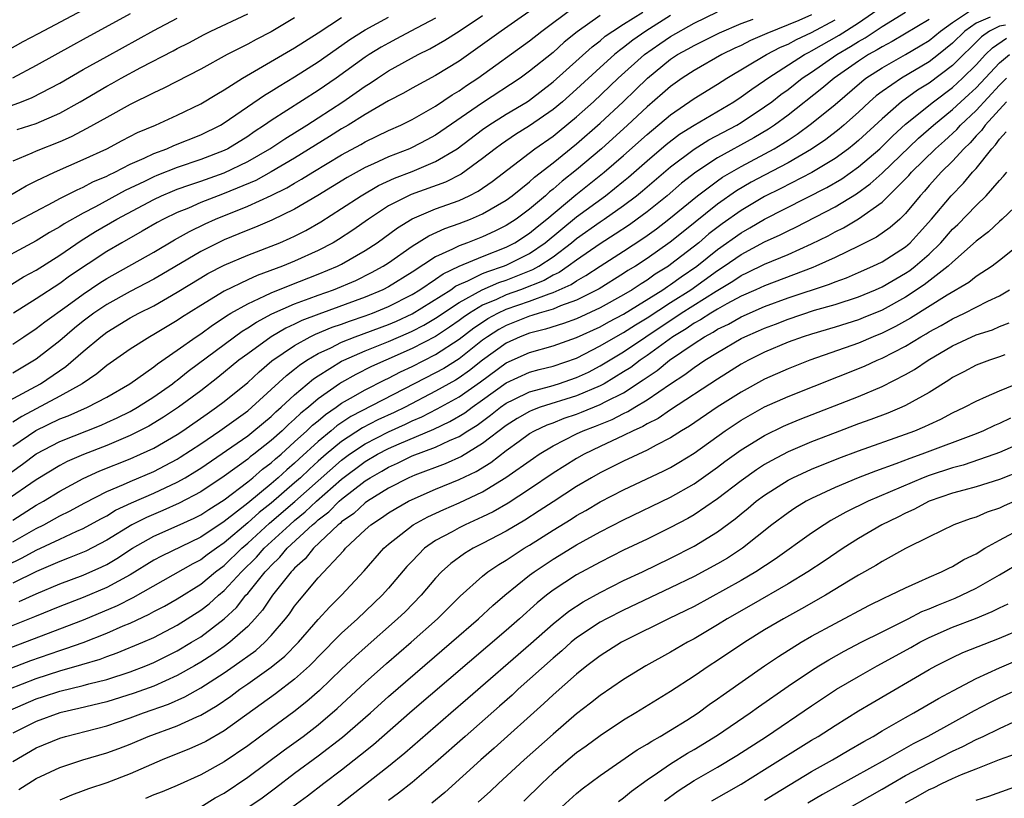
# Model space of a CAD drawing. Units: inches. Extents: x 2634000 to 2637000, y 1500000 to 1503000.
# Drawn here: x 2634172 to 2634255, y 1501706 to 1501772 of the extents above; entities that cross this region are included whole.
import ezdxf

# ---------------------------------------------------------------- set-up
doc = ezdxf.new("R2010")
doc.units = ezdxf.units.IN
doc.header["$MEASUREMENT"] = 0
doc.layers.add('LD26341500_2ft', color=131, linetype='Continuous')

msp = doc.modelspace()

# ---------------------------------------------------------------- linework, layer by layer
at = {"layer": 'LD26341500_2ft'}
for points, elevation in [([(2634216.349, 1501773.651), (2634212.574, 1501771), (2634211, 1501769.865), (2634209, 1501768.458), (2634207, 1501767.223), (2634205, 1501766.152), (2634204.272, 1501765.728), (2634203, 1501765.066), (2634201, 1501763.91), (2634199.541, 1501763), (2634199, 1501762.687), (2634197.975, 1501762.025), (2634195, 1501760.204), (2634193, 1501759.019), (2634191.696, 1501758.304), (2634189, 1501757.183), (2634188.493, 1501757), (2634187, 1501756.408), (2634185.951, 1501755.951), (2634185, 1501755.568), (2634183.829, 1501755), (2634183.29, 1501754.711), (2634182.032, 1501753.968), (2634180.276, 1501753), (2634179, 1501752.255), (2634175.843, 1501750.157), (2634175, 1501749.543), (2634173, 1501748.227), (2634171.063, 1501747)], 9050), ([(2634169.222, 1501738.778), (2634172.557, 1501740.557), (2634173.358, 1501741), (2634175.535, 1501742.465), (2634177, 1501743.73), (2634178.501, 1501745), (2634179, 1501745.377), (2634181, 1501746.594), (2634181.743, 1501747), (2634183, 1501747.634), (2634185, 1501748.786), (2634187, 1501750.019), (2634187.621, 1501750.379), (2634189, 1501751.086), (2634191, 1501751.93), (2634193.73, 1501753), (2634194.622, 1501753.379), (2634195, 1501753.558), (2634195.957, 1501754.043), (2634197.234, 1501754.766), (2634199, 1501755.897), (2634200.652, 1501757), (2634202.136, 1501757.864), (2634203.504, 1501758.496), (2634205, 1501759.066), (2634207, 1501759.897), (2634208.825, 1501761), (2634211, 1501762.629), (2634211.53, 1501763), (2634213, 1501763.923), (2634214.79, 1501765), (2634215, 1501765.139), (2634217, 1501766.681), (2634220.325, 1501769.675), (2634221, 1501770.186), (2634221.44, 1501770.56), (2634222.076, 1501771), (2634223, 1501771.607), (2634224.625, 1501772.625)], 9056), ([(2634169.931, 1501769), (2634171.889, 1501770.111), (2634173.187, 1501770.813), (2634177, 1501772.828)], 9032), ([(2634170.46, 1501725.539), (2634171.815, 1501726.185), (2634173, 1501726.834), (2634175, 1501727.788), (2634176.444, 1501728.445), (2634177, 1501728.678), (2634178.493, 1501729.507), (2634179, 1501729.773), (2634179.76, 1501730.24), (2634181.122, 1501730.879), (2634183, 1501731.694), (2634185, 1501732.622), (2634185.673, 1501733), (2634186.505, 1501733.495), (2634187, 1501733.818), (2634191, 1501736.582), (2634191.537, 1501737), (2634193, 1501738.212), (2634193.398, 1501738.602), (2634193.862, 1501739), (2634195, 1501740.068), (2634196.59, 1501741.41), (2634197, 1501741.681), (2634199, 1501742.909), (2634199.178, 1501743), (2634201, 1501743.79), (2634203, 1501744.588), (2634204.678, 1501745.322), (2634205, 1501745.47), (2634206.004, 1501745.996), (2634207, 1501746.591), (2634209, 1501747.919), (2634210.97, 1501749), (2634212.388, 1501749.612), (2634213, 1501749.813), (2634215.287, 1501750.713), (2634215.779, 1501751), (2634217, 1501751.808), (2634218.577, 1501753), (2634219, 1501753.35), (2634221, 1501754.772), (2634221.35, 1501755), (2634223, 1501756.156), (2634224.109, 1501757), (2634224.6, 1501757.4), (2634227, 1501759.456), (2634229, 1501760.954), (2634230.26, 1501761.74), (2634232.628, 1501763), (2634233, 1501763.22), (2634235, 1501764.547), (2634235.61, 1501765), (2634236.39, 1501765.61), (2634237, 1501766.048), (2634238.214, 1501767), (2634239, 1501767.52), (2634241.139, 1501769), (2634242.311, 1501769.689), (2634243, 1501770.133), (2634243.559, 1501770.441), (2634245, 1501771.386), (2634247, 1501772.612)], 9070), ([(2634171, 1501727.557), (2634173, 1501728.674), (2634173.655, 1501729), (2634175, 1501729.749), (2634175.84, 1501730.16), (2634177.129, 1501730.871), (2634179, 1501731.83), (2634180.428, 1501732.428), (2634181, 1501732.693), (2634183, 1501733.544), (2634183.965, 1501734.035), (2634185, 1501734.592), (2634185.256, 1501734.744), (2634187, 1501735.898), (2634188.629, 1501737), (2634191, 1501738.7), (2634191.362, 1501739), (2634194.293, 1501741.707), (2634195, 1501742.252), (2634195.406, 1501742.594), (2634196.023, 1501743), (2634197, 1501743.576), (2634198.068, 1501744.068), (2634199, 1501744.537), (2634200.156, 1501745), (2634203, 1501746.049), (2634203.664, 1501746.336), (2634205, 1501746.952), (2634208.285, 1501749), (2634208.704, 1501749.296), (2634209, 1501749.437), (2634209.75, 1501749.75), (2634211, 1501750.368), (2634211.442, 1501750.558), (2634212.784, 1501751), (2634213, 1501751.087), (2634215, 1501752.091), (2634216.329, 1501753), (2634219, 1501755.198), (2634221.45, 1501757), (2634223, 1501758.23), (2634223.425, 1501758.575), (2634225, 1501759.958), (2634226.638, 1501761.362), (2634227.773, 1501762.227), (2634229, 1501763.009), (2634232.389, 1501765), (2634233, 1501765.398), (2634233.922, 1501766.078), (2634235, 1501766.802), (2634235.266, 1501767), (2634238.394, 1501769), (2634238.784, 1501769.216), (2634239, 1501769.316), (2634241.339, 1501770.661), (2634243, 1501771.722), (2634245, 1501773.111)], 9068), ([(2634171, 1501744.366), (2634171.946, 1501745), (2634173, 1501745.711), (2634173.727, 1501746.273), (2634175.631, 1501747.631), (2634177, 1501748.635), (2634178.416, 1501749.584), (2634179, 1501749.95), (2634183, 1501752.192), (2634184.763, 1501753.237), (2634186.04, 1501753.96), (2634187.392, 1501754.608), (2634188.261, 1501755), (2634191, 1501756.112), (2634192.986, 1501757.014), (2634194.334, 1501757.666), (2634195, 1501758.071), (2634195.596, 1501758.404), (2634196.537, 1501759), (2634199, 1501760.477), (2634200.635, 1501761.365), (2634201, 1501761.583), (2634203, 1501762.542), (2634204.024, 1501763), (2634205, 1501763.496), (2634207, 1501764.63), (2634208.42, 1501765.58), (2634209, 1501765.916), (2634209.635, 1501766.365), (2634210.6, 1501767), (2634215, 1501770.189), (2634216.047, 1501771), (2634218.726, 1501773)], 9052), ([(2634171, 1501735.694), (2634172.974, 1501737.026), (2634175, 1501738.007), (2634175.723, 1501738.277), (2634177.357, 1501739), (2634179, 1501739.857), (2634180.968, 1501741), (2634183, 1501742.438), (2634183.311, 1501742.689), (2634185, 1501743.843), (2634186.614, 1501745), (2634187, 1501745.26), (2634188.002, 1501745.998), (2634189, 1501746.635), (2634189.212, 1501746.788), (2634189.573, 1501747), (2634191, 1501747.812), (2634192.472, 1501748.472), (2634193, 1501748.736), (2634194.608, 1501749.392), (2634197, 1501750.316), (2634198.634, 1501751), (2634199, 1501751.185), (2634201, 1501752.331), (2634202.016, 1501753), (2634203.74, 1501754.26), (2634205, 1501755.037), (2634207, 1501755.87), (2634209, 1501756.602), (2634209.846, 1501757), (2634210.609, 1501757.391), (2634211.802, 1501758.198), (2634215.447, 1501761), (2634217, 1501762.078), (2634217.515, 1501762.485), (2634219, 1501763.698), (2634220.442, 1501765), (2634222.548, 1501767), (2634224.78, 1501769), (2634226.079, 1501769.92), (2634227, 1501770.541), (2634229, 1501771.667), (2634231, 1501772.637)], 9060), ([(2634171.539, 1501722.461), (2634173, 1501723.13), (2634175, 1501723.97), (2634177, 1501724.72), (2634178.584, 1501725.416), (2634179, 1501725.628), (2634179.867, 1501726.133), (2634181.193, 1501727), (2634183, 1501728.021), (2634185, 1501728.903), (2634186.437, 1501729.563), (2634187, 1501729.849), (2634187.689, 1501730.311), (2634189, 1501731.135), (2634191, 1501732.658), (2634191.429, 1501733), (2634192.273, 1501733.727), (2634193, 1501734.257), (2634193.383, 1501734.617), (2634193.84, 1501735), (2634195, 1501736.048), (2634196.041, 1501737), (2634196.524, 1501737.476), (2634197, 1501737.854), (2634197.617, 1501738.383), (2634198.54, 1501739), (2634199, 1501739.336), (2634199.761, 1501739.761), (2634201, 1501740.487), (2634202.674, 1501741.326), (2634203, 1501741.474), (2634204, 1501742), (2634205, 1501742.469), (2634207, 1501743.481), (2634209, 1501744.78), (2634210.256, 1501745.744), (2634211, 1501746.249), (2634211.456, 1501746.544), (2634212.284, 1501747), (2634213, 1501747.339), (2634215, 1501748.038), (2634216.653, 1501748.653), (2634217, 1501748.755), (2634218.548, 1501749.452), (2634219, 1501749.769), (2634219.795, 1501750.205), (2634221, 1501751.011), (2634223, 1501752.277), (2634224.65, 1501753.35), (2634225, 1501753.601), (2634225.811, 1501754.189), (2634226.853, 1501755), (2634229.292, 1501757), (2634231, 1501758.27), (2634231.43, 1501758.57), (2634233, 1501759.491), (2634235.813, 1501761), (2634236.562, 1501761.438), (2634237, 1501761.735), (2634237.776, 1501762.224), (2634239, 1501763.129), (2634241, 1501764.769), (2634243.274, 1501766.726), (2634243.634, 1501767), (2634245, 1501767.888), (2634246.996, 1501769.004), (2634248.258, 1501769.742), (2634249, 1501770.205), (2634249.977, 1501771), (2634251, 1501771.73), (2634252.948, 1501773.052)], 9074), ([(2634207, 1501772.114), (2634204.877, 1501771), (2634203.666, 1501770.334), (2634203, 1501769.987), (2634202.373, 1501769.627), (2634201.351, 1501769), (2634201, 1501768.773), (2634198.542, 1501767), (2634197, 1501765.938), (2634193, 1501763.393), (2634192.443, 1501763), (2634191.565, 1501762.435), (2634191, 1501762.043), (2634189.321, 1501761), (2634189, 1501760.838), (2634187, 1501760.066), (2634185, 1501759.402), (2634183.273, 1501758.727), (2634183, 1501758.61), (2634182.216, 1501758.216), (2634180.57, 1501757.43), (2634178.059, 1501756.059), (2634177, 1501755.52), (2634175.388, 1501754.612), (2634175, 1501754.351), (2634174.128, 1501753.872), (2634173, 1501753.17), (2634168.976, 1501751)], 9046), ([(2634254.191, 1501772.191), (2634253, 1501771.684), (2634252.057, 1501771), (2634251, 1501769.968), (2634249.803, 1501769), (2634249, 1501768.382), (2634246.647, 1501767), (2634245, 1501765.867), (2634244.508, 1501765.492), (2634243.944, 1501765), (2634243, 1501764.112), (2634241.751, 1501763), (2634241.344, 1501762.656), (2634240.218, 1501761.782), (2634239, 1501760.958), (2634237, 1501759.803), (2634235, 1501758.755), (2634233.862, 1501758.138), (2634232.599, 1501757.4), (2634231, 1501756.279), (2634228.065, 1501753.935), (2634226.967, 1501753.033), (2634225, 1501751.649), (2634224.003, 1501751), (2634223.375, 1501750.625), (2634223, 1501750.373), (2634220.914, 1501749.086), (2634219, 1501748.119), (2634217.62, 1501747.62), (2634217, 1501747.351), (2634215.807, 1501747), (2634215.197, 1501746.803), (2634215, 1501746.756), (2634213, 1501745.968), (2634212.375, 1501745.625), (2634211.412, 1501745), (2634211, 1501744.701), (2634209, 1501743.12), (2634207.691, 1501742.309), (2634207, 1501741.921), (2634199.789, 1501738.211), (2634198.589, 1501737.411), (2634198.111, 1501737), (2634197, 1501736.095), (2634195.382, 1501734.618), (2634195, 1501734.248), (2634194.321, 1501733.679), (2634193.599, 1501733), (2634193, 1501732.489), (2634191, 1501730.853), (2634189, 1501729.277), (2634187, 1501727.954), (2634183.662, 1501726.338), (2634183, 1501725.978), (2634181, 1501724.753), (2634179, 1501723.658), (2634177, 1501722.802), (2634175, 1501722.034), (2634172.845, 1501721.155), (2634169, 1501719.635)], 9076), ([(2634169, 1501763.988), (2634171.749, 1501765), (2634172.649, 1501765.351), (2634175, 1501766.583), (2634177, 1501767.732), (2634179, 1501768.855), (2634183, 1501771.044), (2634185, 1501772.11)], 9036), ([(2634169.945, 1501754.055), (2634174.436, 1501756.436), (2634175, 1501756.748), (2634176.487, 1501757.513), (2634177, 1501757.723), (2634177.832, 1501758.168), (2634179, 1501758.655), (2634179.221, 1501758.779), (2634179.701, 1501759), (2634181, 1501759.671), (2634182.202, 1501760.202), (2634183, 1501760.595), (2634184.111, 1501761), (2634184.728, 1501761.272), (2634187, 1501762.173), (2634188.683, 1501763), (2634189, 1501763.186), (2634192.434, 1501765.566), (2634193, 1501765.902), (2634193.671, 1501766.329), (2634195, 1501767.114), (2634197, 1501768.393), (2634198.526, 1501769.474), (2634199.709, 1501770.291), (2634201, 1501771.109), (2634203, 1501772.191)], 9044), ([(2634170.153, 1501749), (2634171.916, 1501750.083), (2634173, 1501750.677), (2634175, 1501751.946), (2634176.814, 1501753.186), (2634178.052, 1501753.948), (2634179.85, 1501755), (2634183, 1501756.685), (2634183.667, 1501757), (2634184.601, 1501757.399), (2634185, 1501757.552), (2634186.064, 1501757.936), (2634187, 1501758.23), (2634189, 1501758.941), (2634191, 1501759.906), (2634192.886, 1501761), (2634194.151, 1501761.849), (2634196.027, 1501763), (2634197, 1501763.622), (2634199.096, 1501765), (2634200.23, 1501765.77), (2634201, 1501766.323), (2634201.427, 1501766.573), (2634202.053, 1501767), (2634203, 1501767.614), (2634205.507, 1501769), (2634206.505, 1501769.495), (2634207.773, 1501770.227), (2634209, 1501771.011), (2634211, 1501772.33)], 9048), ([(2634170.207, 1501733), (2634171.834, 1501734.166), (2634173, 1501735.042), (2634175, 1501736.092), (2634178.52, 1501737.48), (2634179, 1501737.689), (2634179.899, 1501738.101), (2634181, 1501738.647), (2634181.627, 1501739), (2634183, 1501739.883), (2634184.589, 1501741), (2634184.817, 1501741.183), (2634185, 1501741.307), (2634185.942, 1501742.058), (2634189.877, 1501745), (2634190.529, 1501745.471), (2634191, 1501745.748), (2634191.748, 1501746.252), (2634193.062, 1501746.938), (2634195, 1501747.791), (2634196.243, 1501748.243), (2634197, 1501748.538), (2634198.307, 1501749), (2634200.203, 1501749.797), (2634201.546, 1501750.454), (2634202.548, 1501751), (2634203, 1501751.294), (2634205, 1501752.7), (2634206.417, 1501753.583), (2634207.793, 1501754.207), (2634209, 1501754.623), (2634209.976, 1501755), (2634211, 1501755.443), (2634213, 1501756.623), (2634213.512, 1501757), (2634215, 1501758.188), (2634215.42, 1501758.58), (2634217, 1501759.8), (2634219, 1501761.414), (2634221, 1501763.175), (2634222.96, 1501765), (2634224.006, 1501765.994), (2634225.026, 1501767), (2634227, 1501768.604), (2634227.6, 1501769), (2634228.502, 1501769.498), (2634229, 1501769.791), (2634231.156, 1501770.844), (2634233, 1501771.657), (2634234.029, 1501772.029)], 9062), ([(2634239, 1501772.391), (2634237.904, 1501771.903), (2634237, 1501771.526), (2634235.193, 1501770.807), (2634235, 1501770.706), (2634233.804, 1501770.196), (2634233, 1501769.787), (2634232.46, 1501769.54), (2634231.358, 1501769), (2634229, 1501767.666), (2634227.982, 1501767), (2634227, 1501766.299), (2634226.316, 1501765.684), (2634225, 1501764.551), (2634223.332, 1501763), (2634221.122, 1501761), (2634219, 1501759.198), (2634217.762, 1501758.238), (2634217, 1501757.553), (2634216.684, 1501757.316), (2634216.347, 1501757), (2634215, 1501755.858), (2634213.844, 1501755), (2634213, 1501754.454), (2634212.026, 1501753.974), (2634211, 1501753.501), (2634209.721, 1501753), (2634209, 1501752.739), (2634208.441, 1501752.442), (2634207, 1501751.786), (2634205, 1501750.481), (2634203, 1501749.25), (2634202.517, 1501749), (2634201, 1501748.365), (2634197.067, 1501746.933), (2634195.621, 1501746.379), (2634195, 1501746.073), (2634194.258, 1501745.742), (2634192.997, 1501745.003), (2634191, 1501743.555), (2634190.26, 1501743), (2634188.469, 1501741.531), (2634187, 1501740.402), (2634185.117, 1501739), (2634183.847, 1501738.153), (2634182.597, 1501737.403), (2634181, 1501736.589), (2634179, 1501735.745), (2634177.025, 1501734.974), (2634175.629, 1501734.371), (2634175, 1501734.038), (2634173, 1501732.837), (2634170.362, 1501731)], 9064), ([(2634170.693, 1501757), (2634172.147, 1501757.853), (2634173, 1501758.274), (2634174.552, 1501759), (2634177, 1501760.068), (2634179, 1501760.999), (2634180.31, 1501761.69), (2634181.635, 1501762.365), (2634183.168, 1501763), (2634185, 1501763.841), (2634187, 1501764.808), (2634188.361, 1501765.639), (2634189, 1501766.002), (2634190.565, 1501767), (2634195, 1501769.592), (2634197, 1501770.862), (2634199, 1501772.168)], 9042), ([(2634181, 1501772.476), (2634177, 1501770.278), (2634176.165, 1501769.835), (2634173, 1501768.082), (2634170.985, 1501767)], 9034), ([(2634221, 1501772.336), (2634219.059, 1501770.94), (2634217.951, 1501770.049), (2634217, 1501769.197), (2634215, 1501767.59), (2634214.194, 1501767), (2634211, 1501764.89), (2634207, 1501762.163), (2634206.248, 1501761.752), (2634205, 1501761.105), (2634204.763, 1501761), (2634203, 1501760.312), (2634201.704, 1501759.704), (2634201, 1501759.394), (2634199.462, 1501758.538), (2634196.985, 1501757.015), (2634195, 1501755.844), (2634193.07, 1501754.93), (2634191.671, 1501754.329), (2634191, 1501754.069), (2634190.255, 1501753.745), (2634189, 1501753.24), (2634187, 1501752.264), (2634183.7, 1501750.3), (2634183, 1501749.904), (2634181, 1501748.844), (2634179, 1501747.742), (2634177.895, 1501747), (2634177, 1501746.324), (2634176.265, 1501745.735), (2634175, 1501744.657), (2634173, 1501743.08), (2634171, 1501741.909)], 9054), ([(2634227, 1501772.331), (2634224.904, 1501771), (2634223.774, 1501770.226), (2634223, 1501769.604), (2634222.643, 1501769.357), (2634222.223, 1501769), (2634221, 1501767.899), (2634219, 1501766.052), (2634217.812, 1501765), (2634217, 1501764.327), (2634215, 1501762.949), (2634213.8, 1501762.2), (2634212.606, 1501761.394), (2634212.07, 1501761), (2634211, 1501760.152), (2634209.172, 1501758.828), (2634207.844, 1501758.156), (2634204.906, 1501757.094), (2634203, 1501756.128), (2634201.281, 1501755), (2634199.943, 1501754.057), (2634198.73, 1501753.27), (2634198.268, 1501753), (2634197, 1501752.334), (2634195, 1501751.424), (2634193.965, 1501751), (2634191.795, 1501750.205), (2634191, 1501749.845), (2634189, 1501748.889), (2634187, 1501747.666), (2634185.371, 1501746.629), (2634185, 1501746.37), (2634183, 1501745.18), (2634182.667, 1501745), (2634181, 1501743.953), (2634179, 1501742.543), (2634178.163, 1501741.837), (2634176.912, 1501741), (2634175, 1501739.933), (2634171.773, 1501738.227), (2634171, 1501737.722)], 9058), ([(2634195, 1501772.12), (2634193, 1501770.952), (2634191.711, 1501770.289), (2634191, 1501769.893), (2634189.25, 1501769), (2634187, 1501767.761), (2634183.865, 1501766.135), (2634183, 1501765.738), (2634181, 1501764.755), (2634179, 1501763.667), (2634177.296, 1501762.704), (2634175.979, 1501762.021), (2634175, 1501761.593), (2634173, 1501760.8), (2634172.623, 1501760.623), (2634171, 1501759.951)], 9040), ([(2634249, 1501771.999), (2634245.872, 1501770.128), (2634245, 1501769.68), (2634244.588, 1501769.412), (2634243.841, 1501769), (2634243, 1501768.456), (2634240.924, 1501767), (2634239.886, 1501766.114), (2634237, 1501763.84), (2634235.859, 1501763), (2634235.347, 1501762.653), (2634234.087, 1501761.913), (2634231, 1501760.208), (2634229.157, 1501759), (2634227.942, 1501758.058), (2634226.697, 1501757), (2634225, 1501755.623), (2634224.169, 1501755), (2634223.489, 1501754.512), (2634222.285, 1501753.715), (2634221, 1501752.915), (2634219, 1501751.526), (2634218.285, 1501751), (2634217.529, 1501750.471), (2634217, 1501750.228), (2634216.225, 1501749.775), (2634214.211, 1501749), (2634213, 1501748.566), (2634212.176, 1501748.176), (2634211, 1501747.676), (2634209.87, 1501747), (2634209.351, 1501746.649), (2634209, 1501746.381), (2634208.186, 1501745.814), (2634206.976, 1501745.024), (2634205, 1501743.986), (2634202.748, 1501743), (2634201.545, 1501742.455), (2634200.205, 1501741.794), (2634199, 1501741.114), (2634198.823, 1501741), (2634197, 1501739.718), (2634196.166, 1501739), (2634195.516, 1501738.484), (2634195, 1501737.975), (2634194.476, 1501737.525), (2634193.939, 1501737), (2634193, 1501736.157), (2634191.523, 1501735), (2634191.22, 1501734.779), (2634191, 1501734.59), (2634189, 1501733.13), (2634187, 1501731.792), (2634185.173, 1501730.827), (2634183.788, 1501730.212), (2634182.375, 1501729.625), (2634181.138, 1501729), (2634179, 1501727.683), (2634177.233, 1501726.767), (2634175.814, 1501726.185), (2634175, 1501725.887), (2634173.024, 1501725.024), (2634171, 1501724.042)], 9072), ([(2634171, 1501729.406), (2634173, 1501730.658), (2634173.606, 1501731), (2634175, 1501731.86), (2634177, 1501732.942), (2634178.414, 1501733.587), (2634181, 1501734.62), (2634181.871, 1501735), (2634183, 1501735.531), (2634185, 1501736.692), (2634185.467, 1501737), (2634187.546, 1501738.454), (2634188.358, 1501739), (2634189, 1501739.487), (2634191, 1501741.119), (2634191.976, 1501742.024), (2634193.063, 1501742.937), (2634195, 1501744.267), (2634196.334, 1501745), (2634196.78, 1501745.22), (2634198.195, 1501745.805), (2634199, 1501746.08), (2634199.669, 1501746.331), (2634201, 1501746.77), (2634201.625, 1501747), (2634203, 1501747.566), (2634205, 1501748.592), (2634205.667, 1501749), (2634207, 1501749.893), (2634207.648, 1501750.352), (2634209, 1501750.994), (2634211, 1501751.84), (2634213, 1501752.62), (2634213.74, 1501753), (2634215, 1501753.816), (2634215.644, 1501754.356), (2634216.46, 1501755), (2634218.93, 1501757.07), (2634221.358, 1501759), (2634223, 1501760.427), (2634225, 1501762.219), (2634227, 1501763.894), (2634229, 1501765.259), (2634231, 1501766.5), (2634231.778, 1501767), (2634235.167, 1501769), (2634236.37, 1501769.63), (2634237, 1501769.891), (2634237.713, 1501770.287), (2634239, 1501770.883), (2634241, 1501771.977)], 9066), ([(2634171.375, 1501762.626), (2634173, 1501763.149), (2634175, 1501764.023), (2634176.74, 1501765), (2634179, 1501766.319), (2634179.447, 1501766.553), (2634180.228, 1501767), (2634181.901, 1501767.901), (2634184.67, 1501769.33), (2634185, 1501769.514), (2634185.988, 1501770.012), (2634187.289, 1501770.71), (2634187.872, 1501771), (2634191, 1501772.465)], 9038), ([(2634255.52, 1501771.52), (2634255, 1501771.436), (2634254.161, 1501771), (2634253.478, 1501770.522), (2634251, 1501768.078), (2634249, 1501766.57), (2634248.023, 1501765.977), (2634246.652, 1501765), (2634245, 1501763.545), (2634243, 1501761.687), (2634242.628, 1501761.372), (2634242.152, 1501761), (2634241, 1501760.169), (2634239.023, 1501758.977), (2634236.382, 1501757.618), (2634235, 1501756.929), (2634233, 1501755.741), (2634231.397, 1501754.603), (2634230.26, 1501753.741), (2634229.402, 1501753), (2634227, 1501751.133), (2634226.812, 1501751), (2634225.688, 1501750.312), (2634225, 1501749.821), (2634224.486, 1501749.514), (2634223.723, 1501749), (2634223, 1501748.568), (2634221, 1501747.464), (2634219, 1501746.529), (2634217.879, 1501746.121), (2634216.36, 1501745.64), (2634215, 1501745.316), (2634214.189, 1501745), (2634213, 1501744.462), (2634211, 1501743.008), (2634209.878, 1501742.122), (2634209, 1501741.499), (2634208.692, 1501741.308), (2634207, 1501740.357), (2634204.397, 1501739), (2634203.458, 1501738.542), (2634202.082, 1501737.918), (2634200.763, 1501737.237), (2634199, 1501736.093), (2634197.682, 1501735), (2634197, 1501734.401), (2634196.26, 1501733.74), (2634195.493, 1501733), (2634195, 1501732.559), (2634193, 1501730.841), (2634191.968, 1501730.032), (2634191, 1501729.157), (2634189, 1501727.45), (2634188.333, 1501727), (2634187.558, 1501726.442), (2634187, 1501726.02), (2634186.322, 1501725.677), (2634181.212, 1501722.788), (2634179.886, 1501722.113), (2634177, 1501720.891), (2634169, 1501717.844)], 9078), ([(2634166.185, 1501715), (2634172.548, 1501717.452), (2634175, 1501718.312), (2634175.534, 1501718.466), (2634177.007, 1501718.993), (2634179, 1501719.77), (2634180.391, 1501720.391), (2634181, 1501720.642), (2634182.612, 1501721.388), (2634183, 1501721.609), (2634183.915, 1501722.086), (2634185, 1501722.701), (2634187, 1501723.95), (2634188.272, 1501725), (2634189, 1501725.539), (2634190.512, 1501727), (2634191, 1501727.423), (2634192.858, 1501729.142), (2634195.021, 1501730.979), (2634199, 1501734.51), (2634199.659, 1501735), (2634201, 1501735.898), (2634203, 1501736.913), (2634204.441, 1501737.559), (2634205, 1501737.833), (2634205.823, 1501738.177), (2634207.143, 1501738.857), (2634209, 1501739.886), (2634210.824, 1501741.176), (2634213, 1501742.781), (2634215, 1501743.67), (2634217, 1501744.214), (2634219, 1501744.925), (2634221, 1501745.854), (2634221.738, 1501746.262), (2634223, 1501746.922), (2634226.338, 1501749), (2634226.724, 1501749.276), (2634227, 1501749.444), (2634227.906, 1501750.094), (2634229.228, 1501751), (2634231, 1501752.423), (2634233, 1501753.854), (2634233.742, 1501754.257), (2634235, 1501755.016), (2634240.301, 1501757.7), (2634241.565, 1501758.435), (2634243, 1501759.444), (2634244.807, 1501761), (2634245.91, 1501762.09), (2634247, 1501763.082), (2634249.374, 1501765), (2634251, 1501766.208), (2634251.862, 1501767), (2634253, 1501768.128), (2634253.82, 1501769), (2634254.41, 1501769.59), (2634255.591, 1501770.409)], 9080), ([(2634170.666, 1501715), (2634173, 1501715.92), (2634175, 1501716.571), (2634176.894, 1501717.106), (2634178.434, 1501717.567), (2634179, 1501717.788), (2634179.904, 1501718.096), (2634182.08, 1501719), (2634183, 1501719.41), (2634185, 1501720.452), (2634187, 1501721.723), (2634187.718, 1501722.282), (2634188.506, 1501723), (2634189, 1501723.405), (2634190.482, 1501725), (2634191.753, 1501726.247), (2634192.407, 1501727), (2634194.575, 1501729), (2634195, 1501729.363), (2634195.906, 1501730.094), (2634196.86, 1501731), (2634199, 1501732.885), (2634201, 1501734.381), (2634202.051, 1501735), (2634203, 1501735.492), (2634203.892, 1501735.891), (2634206.853, 1501737.147), (2634208.217, 1501737.783), (2634209.473, 1501738.527), (2634210.101, 1501739), (2634211, 1501739.622), (2634213, 1501741.066), (2634215, 1501741.978), (2634215.802, 1501742.198), (2634217, 1501742.496), (2634219, 1501743.184), (2634221, 1501744.213), (2634222.33, 1501745), (2634223, 1501745.363), (2634224.001, 1501745.999), (2634225, 1501746.602), (2634227, 1501747.916), (2634228.71, 1501749), (2634231, 1501750.637), (2634231.56, 1501751), (2634233, 1501752.008), (2634235, 1501753.074), (2634236.333, 1501753.667), (2634237, 1501754.02), (2634237.668, 1501754.332), (2634241, 1501756.057), (2634242.833, 1501757.168), (2634244.003, 1501757.997), (2634245, 1501758.91), (2634248.111, 1501761.889), (2634249.375, 1501763), (2634251, 1501764.33), (2634251.709, 1501765), (2634252.391, 1501765.609), (2634253, 1501766.184), (2634255, 1501768.305), (2634255.845, 1501769)], 9082), ([(2634170.774, 1501713.226), (2634173, 1501714.183), (2634173.62, 1501714.381), (2634175, 1501714.855), (2634177, 1501715.337), (2634177.474, 1501715.474), (2634179, 1501715.849), (2634181, 1501716.493), (2634182.326, 1501717), (2634183, 1501717.279), (2634185, 1501718.273), (2634186.228, 1501719), (2634187, 1501719.48), (2634189, 1501720.999), (2634190.035, 1501721.965), (2634190.854, 1501723), (2634191, 1501723.158), (2634192.493, 1501725), (2634192.747, 1501725.253), (2634193, 1501725.544), (2634193.751, 1501726.249), (2634194.373, 1501727), (2634196.531, 1501729), (2634196.79, 1501729.21), (2634197, 1501729.409), (2634197.901, 1501730.099), (2634198.802, 1501731), (2634199, 1501731.174), (2634201, 1501732.732), (2634201.417, 1501733), (2634202.43, 1501733.57), (2634203, 1501733.915), (2634203.756, 1501734.244), (2634205, 1501734.856), (2634207, 1501735.614), (2634208.167, 1501736.167), (2634209, 1501736.517), (2634209.749, 1501737), (2634210.524, 1501737.476), (2634211.677, 1501738.323), (2634212.516, 1501739), (2634213, 1501739.347), (2634213.65, 1501739.65), (2634215, 1501740.319), (2634216.793, 1501740.793), (2634217.461, 1501741), (2634219, 1501741.519), (2634220.005, 1501741.995), (2634221, 1501742.51), (2634223, 1501743.723), (2634224.881, 1501745), (2634227.893, 1501747), (2634230.879, 1501748.879), (2634232.286, 1501749.714), (2634233, 1501750.202), (2634233.547, 1501750.453), (2634235, 1501751.168), (2634237, 1501752.001), (2634239, 1501752.898), (2634240.405, 1501753.595), (2634241, 1501753.921), (2634241.725, 1501754.275), (2634243, 1501755.032), (2634245, 1501756.441), (2634247, 1501758.434), (2634247.276, 1501758.724), (2634247.51, 1501759), (2634249.557, 1501761), (2634250.322, 1501761.678), (2634251.36, 1501762.64), (2634251.674, 1501763), (2634253, 1501764.251), (2634255, 1501766.391), (2634255.608, 1501767)], 9084), ([(2634255.596, 1501765), (2634253.768, 1501763), (2634253.455, 1501762.545), (2634253, 1501762.084), (2634252.495, 1501761.504), (2634251.955, 1501761), (2634251, 1501759.951), (2634250.034, 1501759), (2634249.551, 1501758.449), (2634249, 1501757.857), (2634248.607, 1501757.393), (2634248.233, 1501757), (2634247, 1501755.489), (2634246.503, 1501755), (2634245.706, 1501754.294), (2634244.535, 1501753.465), (2634243, 1501752.693), (2634241, 1501751.745), (2634239.366, 1501751), (2634239.109, 1501750.891), (2634235, 1501749.343), (2634234.265, 1501749), (2634233, 1501748.439), (2634231.799, 1501747.799), (2634231, 1501747.347), (2634230.419, 1501747), (2634229.558, 1501746.442), (2634229, 1501746.149), (2634228.318, 1501745.682), (2634227.188, 1501745), (2634225, 1501743.393), (2634224.417, 1501743), (2634223.607, 1501742.393), (2634223, 1501742.001), (2634221.335, 1501741), (2634221, 1501740.819), (2634219, 1501739.971), (2634215.901, 1501739), (2634215.236, 1501738.764), (2634215, 1501738.652), (2634213.945, 1501738.055), (2634213, 1501737.457), (2634211, 1501735.906), (2634209.189, 1501734.811), (2634207.804, 1501734.196), (2634205.221, 1501733.221), (2634204.707, 1501733), (2634203, 1501732.122), (2634201.191, 1501731), (2634201, 1501730.867), (2634200.027, 1501729.973), (2634199, 1501729.245), (2634198.877, 1501729.123), (2634198.717, 1501729), (2634196.599, 1501727), (2634195.892, 1501726.108), (2634195, 1501725.322), (2634194.854, 1501725.146), (2634194.699, 1501725), (2634193.124, 1501723), (2634192.268, 1501721.731), (2634191.614, 1501721), (2634191, 1501720.358), (2634189.477, 1501719), (2634189, 1501718.647), (2634188.029, 1501717.97), (2634187, 1501717.316), (2634186.462, 1501717), (2634185, 1501716.17), (2634183, 1501715.273), (2634181.34, 1501714.66), (2634179, 1501713.935), (2634176.629, 1501713.371), (2634175, 1501713.013), (2634173, 1501712.271), (2634171, 1501711.277)], 9086), ([(2634171, 1501708.871), (2634173, 1501710.02), (2634175, 1501710.855), (2634175.491, 1501711), (2634179, 1501711.906), (2634181, 1501712.58), (2634182.121, 1501713), (2634184.257, 1501713.743), (2634185.645, 1501714.355), (2634187, 1501715.127), (2634189, 1501716.404), (2634189.86, 1501717), (2634191.685, 1501718.316), (2634192.451, 1501719), (2634193, 1501719.578), (2634194.228, 1501721), (2634194.567, 1501721.432), (2634195, 1501722.062), (2634195.414, 1501722.586), (2634197, 1501724.485), (2634199.175, 1501726.825), (2634199.318, 1501727), (2634201, 1501728.56), (2634201.498, 1501729), (2634202.406, 1501729.594), (2634203, 1501730.025), (2634203.607, 1501730.393), (2634204.686, 1501731), (2634205, 1501731.159), (2634207, 1501732.026), (2634209, 1501732.849), (2634210.457, 1501733.543), (2634211.702, 1501734.298), (2634213, 1501735.307), (2634214.122, 1501736.122), (2634215, 1501736.754), (2634215.425, 1501737), (2634216.494, 1501737.506), (2634217, 1501737.685), (2634217.94, 1501738.06), (2634219, 1501738.424), (2634219.418, 1501738.582), (2634221, 1501739.227), (2634221.495, 1501739.495), (2634223, 1501740.24), (2634224.68, 1501741.32), (2634225, 1501741.56), (2634225.868, 1501742.131), (2634226.919, 1501743), (2634229, 1501744.436), (2634229.876, 1501745), (2634230.613, 1501745.387), (2634231, 1501745.638), (2634231.917, 1501746.083), (2634233, 1501746.697), (2634235, 1501747.578), (2634237, 1501748.306), (2634240.522, 1501749.478), (2634241, 1501749.68), (2634241.976, 1501750.024), (2634243, 1501750.459), (2634244.215, 1501751), (2634245, 1501751.38), (2634247, 1501752.656), (2634247.393, 1501753), (2634248.166, 1501753.834), (2634249.215, 1501755), (2634250.897, 1501757), (2634251.931, 1501758.069), (2634252.706, 1501759), (2634253, 1501759.327), (2634254.334, 1501761), (2634254.665, 1501761.335), (2634255, 1501761.822), (2634255.575, 1501762.424)], 9088), ([(2634171.524, 1501706.476), (2634173, 1501707.415), (2634175, 1501708.343), (2634176.955, 1501709), (2634179, 1501709.591), (2634180.032, 1501709.968), (2634181, 1501710.347), (2634182.532, 1501711), (2634185, 1501711.902), (2634186.659, 1501712.658), (2634187, 1501712.8), (2634188.39, 1501713.61), (2634189.572, 1501714.428), (2634190.337, 1501715), (2634191, 1501715.453), (2634193, 1501716.875), (2634194.168, 1501717.832), (2634195.319, 1501719), (2634197, 1501720.933), (2634197.984, 1501722.016), (2634198.983, 1501723), (2634200.924, 1501725.076), (2634202.599, 1501727), (2634203, 1501727.354), (2634205.089, 1501729), (2634206.333, 1501729.667), (2634207.699, 1501730.301), (2634209, 1501730.862), (2634211, 1501731.798), (2634212.987, 1501733.013), (2634215.33, 1501734.67), (2634215.826, 1501735), (2634217, 1501735.705), (2634219, 1501736.733), (2634219.562, 1501737), (2634220.604, 1501737.396), (2634222.034, 1501737.966), (2634223, 1501738.465), (2634223.372, 1501738.628), (2634223.958, 1501739), (2634225, 1501739.624), (2634226.997, 1501740.997), (2634228.224, 1501741.776), (2634229, 1501742.385), (2634229.921, 1501743), (2634231, 1501743.67), (2634233, 1501744.838), (2634233.32, 1501745), (2634234.494, 1501745.505), (2634235, 1501745.74), (2634235.921, 1501746.079), (2634237, 1501746.507), (2634239.247, 1501747.247), (2634241, 1501747.74), (2634243, 1501748.387), (2634244.445, 1501749), (2634245, 1501749.251), (2634247, 1501750.409), (2634247.355, 1501750.645), (2634247.81, 1501751), (2634249, 1501752.033), (2634249.993, 1501753), (2634251, 1501754.145), (2634251.447, 1501754.554), (2634253, 1501756.157), (2634253.874, 1501757), (2634255, 1501758.305), (2634255.34, 1501758.66), (2634255.61, 1501759)], 9090), ([(2634257.322, 1501757), (2634255.218, 1501755), (2634255, 1501754.813), (2634254.07, 1501753.931), (2634253, 1501753.117), (2634251, 1501751.354), (2634250.635, 1501751), (2634248.594, 1501749.406), (2634247, 1501748.369), (2634245, 1501747.268), (2634243.406, 1501746.595), (2634243, 1501746.432), (2634241, 1501745.809), (2634239, 1501745.229), (2634238.295, 1501745), (2634237, 1501744.526), (2634235, 1501743.684), (2634233.635, 1501743), (2634233, 1501742.654), (2634231, 1501741.4), (2634227, 1501738.791), (2634225.945, 1501738.055), (2634225, 1501737.582), (2634224.644, 1501737.356), (2634223.829, 1501737), (2634223, 1501736.586), (2634221, 1501735.658), (2634219.644, 1501735), (2634219, 1501734.635), (2634217.984, 1501734.016), (2634217, 1501733.382), (2634215, 1501732.034), (2634213.163, 1501730.837), (2634211.895, 1501730.104), (2634211, 1501729.664), (2634209.522, 1501729), (2634209, 1501728.745), (2634208.409, 1501728.409), (2634207, 1501727.649), (2634206.066, 1501727), (2634205, 1501725.918), (2634204.556, 1501725.444), (2634203, 1501723.604), (2634202.457, 1501723), (2634200.352, 1501721), (2634199, 1501719.77), (2634197, 1501717.754), (2634196.635, 1501717.365), (2634196.258, 1501717), (2634195, 1501715.858), (2634193.383, 1501714.617), (2634189, 1501711.46), (2634187.43, 1501710.57), (2634187, 1501710.349), (2634186.06, 1501709.939), (2634183.733, 1501709), (2634181, 1501707.803), (2634179, 1501707.044), (2634177.457, 1501706.543), (2634177, 1501706.358), (2634176.007, 1501705.993), (2634175, 1501705.563)], 9092), ([(2634256.961, 1501753.039), (2634255, 1501751.481), (2634254.366, 1501751), (2634253, 1501750.112), (2634252.38, 1501749.62), (2634250.547, 1501748.547), (2634247.419, 1501746.581), (2634246.138, 1501745.862), (2634245, 1501745.303), (2634244.255, 1501745), (2634243, 1501744.454), (2634238.852, 1501743), (2634237, 1501742.274), (2634235, 1501741.384), (2634233, 1501740.288), (2634230.961, 1501739), (2634228.601, 1501737.399), (2634227.936, 1501737), (2634227, 1501736.401), (2634225.781, 1501735.78), (2634225, 1501735.35), (2634223, 1501734.425), (2634221, 1501733.423), (2634220.255, 1501733), (2634219, 1501732.256), (2634217, 1501730.966), (2634215.826, 1501730.174), (2634214.605, 1501729.395), (2634213, 1501728.448), (2634211, 1501727.4), (2634210.193, 1501727), (2634209.446, 1501726.554), (2634208.288, 1501725.712), (2634207.5, 1501725), (2634207, 1501724.469), (2634205.763, 1501723), (2634204.398, 1501721.602), (2634203.767, 1501721), (2634201, 1501718.57), (2634200.175, 1501717.825), (2634199, 1501716.728), (2634197.103, 1501714.897), (2634196.041, 1501713.959), (2634194.923, 1501713.077), (2634193, 1501711.674), (2634191, 1501710.183), (2634189, 1501708.819), (2634187, 1501707.713), (2634185, 1501706.82), (2634183.719, 1501706.281), (2634183, 1501706.013), (2634182.289, 1501705.711)], 9094), ([(2634187, 1501705.012), (2634188.242, 1501705.758), (2634189, 1501706.167), (2634191, 1501707.518), (2634194.136, 1501709.864), (2634195.716, 1501711), (2634197, 1501711.987), (2634198.624, 1501713.376), (2634201, 1501715.589), (2634202.812, 1501717.188), (2634204.917, 1501719), (2634207.168, 1501721), (2634209.08, 1501722.92), (2634211, 1501724.639), (2634211.449, 1501725), (2634212.377, 1501725.623), (2634213, 1501725.988), (2634214.548, 1501727), (2634215, 1501727.268), (2634217, 1501728.53), (2634218.527, 1501729.473), (2634219, 1501729.784), (2634219.779, 1501730.221), (2634221, 1501730.945), (2634223, 1501731.977), (2634226.422, 1501733.578), (2634227, 1501733.876), (2634227.713, 1501734.287), (2634229, 1501735.096), (2634231.654, 1501737), (2634233, 1501737.891), (2634235, 1501739.022), (2634237, 1501739.912), (2634243.509, 1501742.491), (2634244.59, 1501743), (2634245, 1501743.172), (2634247, 1501744.209), (2634248.297, 1501745), (2634248.751, 1501745.249), (2634249, 1501745.408), (2634250.036, 1501745.964), (2634251, 1501746.529), (2634252.018, 1501747), (2634254.013, 1501748.013), (2634255, 1501748.471), (2634255.864, 1501749)], 9096), ([(2634191, 1501704.935), (2634192.221, 1501705.779), (2634193.373, 1501706.627), (2634195, 1501707.857), (2634197, 1501709.328), (2634199.079, 1501710.921), (2634201.445, 1501713), (2634203, 1501714.388), (2634208.364, 1501719), (2634210.645, 1501721), (2634211.864, 1501722.136), (2634212.885, 1501723), (2634215, 1501724.711), (2634215.38, 1501725), (2634217, 1501726.076), (2634219, 1501727.298), (2634221, 1501728.398), (2634223, 1501729.418), (2634227, 1501731.345), (2634229, 1501732.475), (2634231, 1501733.896), (2634231.627, 1501734.373), (2634233, 1501735.37), (2634235, 1501736.607), (2634236.617, 1501737.383), (2634237, 1501737.554), (2634238.025, 1501737.975), (2634243, 1501739.928), (2634245, 1501740.762), (2634247, 1501741.778), (2634247.776, 1501742.224), (2634248.924, 1501743), (2634251, 1501744.213), (2634253, 1501745.148), (2634254.399, 1501745.601), (2634255, 1501745.861), (2634255.829, 1501746.171)], 9098), ([(2634255.454, 1501743.454), (2634255, 1501743.278), (2634254.137, 1501743), (2634253, 1501742.584), (2634251.975, 1501742.025), (2634251, 1501741.53), (2634250.686, 1501741.315), (2634249, 1501740.267), (2634247, 1501739.147), (2634246.678, 1501739), (2634245.502, 1501738.498), (2634244.049, 1501737.951), (2634243, 1501737.579), (2634241, 1501736.824), (2634239, 1501736.044), (2634237, 1501735.198), (2634235.55, 1501734.45), (2634235, 1501734.126), (2634234.312, 1501733.688), (2634233, 1501732.742), (2634231, 1501731.205), (2634229, 1501729.851), (2634228.457, 1501729.543), (2634227, 1501728.775), (2634225, 1501727.788), (2634223, 1501726.828), (2634221, 1501725.831), (2634219, 1501724.75), (2634217, 1501723.43), (2634216.443, 1501723), (2634215.647, 1501722.353), (2634214.148, 1501721), (2634213, 1501720.004), (2634205, 1501713.157), (2634201.711, 1501710.289), (2634200.613, 1501709.387), (2634199, 1501708.132), (2634197.49, 1501707), (2634196.084, 1501705.916), (2634194.832, 1501705)], 9100), ([(2634198.563, 1501705), (2634203, 1501708.47), (2634204.391, 1501709.608), (2634208.286, 1501713), (2634209.75, 1501714.249), (2634215.113, 1501718.886), (2634217, 1501720.565), (2634218.343, 1501721.657), (2634219.553, 1501722.447), (2634221, 1501723.243), (2634223, 1501724.247), (2634224.602, 1501725), (2634227, 1501726.167), (2634229, 1501727.193), (2634231, 1501728.406), (2634232.492, 1501729.508), (2634233, 1501729.936), (2634233.594, 1501730.406), (2634234.293, 1501731), (2634235, 1501731.524), (2634237, 1501732.787), (2634237.412, 1501733), (2634239, 1501733.728), (2634241.334, 1501734.666), (2634243, 1501735.29), (2634247, 1501736.701), (2634247.792, 1501737), (2634248.645, 1501737.355), (2634249, 1501737.534), (2634250.009, 1501737.992), (2634251, 1501738.516), (2634252.023, 1501739), (2634253, 1501739.529), (2634253.906, 1501739.906), (2634255, 1501740.406), (2634257, 1501741.21)], 9102), ([(2634255.935, 1501738.065), (2634255, 1501737.62), (2634254.562, 1501737.439), (2634253.638, 1501737), (2634253, 1501736.743), (2634248.38, 1501735), (2634247.357, 1501734.644), (2634246.188, 1501734.188), (2634244.431, 1501733.569), (2634242.964, 1501733), (2634241, 1501732.172), (2634239, 1501731.239), (2634238.547, 1501731), (2634237.585, 1501730.415), (2634237, 1501730.021), (2634235.628, 1501729), (2634233.116, 1501727), (2634231.831, 1501726.169), (2634231, 1501725.681), (2634229, 1501724.612), (2634227, 1501723.633), (2634223, 1501721.744), (2634221.538, 1501721), (2634221, 1501720.703), (2634219, 1501719.371), (2634218.548, 1501719), (2634217.736, 1501718.264), (2634217, 1501717.651), (2634214.036, 1501715), (2634213.503, 1501714.497), (2634212.443, 1501713.557), (2634209.5, 1501711), (2634207, 1501708.773), (2634205, 1501707.071), (2634203.842, 1501706.158), (2634203, 1501705.552)], 9104), ([(2634257, 1501736.016), (2634255, 1501735.156), (2634254.595, 1501735), (2634251.918, 1501734.082), (2634251, 1501733.85), (2634249, 1501733.192), (2634248.504, 1501733), (2634243.816, 1501731), (2634241.929, 1501730.071), (2634240.648, 1501729.352), (2634240.081, 1501729), (2634239, 1501728.281), (2634235.916, 1501726.084), (2634234.269, 1501725), (2634233, 1501724.256), (2634229, 1501722.059), (2634228.297, 1501721.703), (2634226.825, 1501721), (2634223.21, 1501719.21), (2634222.812, 1501719), (2634221, 1501717.847), (2634219.882, 1501717), (2634219, 1501716.291), (2634217, 1501714.531), (2634216.219, 1501713.781), (2634211.996, 1501710.004), (2634210.852, 1501709), (2634207.78, 1501706.22), (2634206.682, 1501705.318)], 9106), ([(2634257, 1501733.649), (2634255, 1501732.841), (2634253, 1501732.215), (2634251.949, 1501731.95), (2634251, 1501731.686), (2634249, 1501731.008), (2634247.7, 1501730.3), (2634247, 1501729.99), (2634246.348, 1501729.652), (2634244.99, 1501729), (2634243, 1501727.831), (2634241.69, 1501727), (2634240.084, 1501725.916), (2634238.692, 1501725), (2634237, 1501723.973), (2634233.85, 1501722.15), (2634231.819, 1501721), (2634231, 1501720.482), (2634229, 1501719.297), (2634228.436, 1501719), (2634227, 1501718.163), (2634224.897, 1501717), (2634223, 1501715.843), (2634221, 1501714.48), (2634220.18, 1501713.82), (2634219, 1501712.903), (2634217, 1501711.194), (2634214.531, 1501709), (2634212.35, 1501707), (2634211.658, 1501706.343), (2634210.607, 1501705.393)], 9108), ([(2634256.295, 1501731), (2634255.396, 1501730.604), (2634255, 1501730.413), (2634253.938, 1501730.063), (2634253, 1501729.66), (2634252.494, 1501729.506), (2634251.108, 1501729), (2634249, 1501727.972), (2634247, 1501726.971), (2634245, 1501725.879), (2634244.465, 1501725.535), (2634243, 1501724.711), (2634242.286, 1501724.286), (2634240.177, 1501723), (2634238.154, 1501721.846), (2634236.601, 1501721), (2634235, 1501720.049), (2634233.309, 1501719), (2634231, 1501717.456), (2634230.284, 1501717), (2634229, 1501716.123), (2634227, 1501714.812), (2634224.052, 1501713), (2634223, 1501712.375), (2634221, 1501711.053), (2634219.825, 1501710.175), (2634219, 1501709.594), (2634218.283, 1501709), (2634217, 1501707.892), (2634216.04, 1501707), (2634214.508, 1501705.492)], 9110), ([(2634217.754, 1501705), (2634219, 1501706.136), (2634219.473, 1501706.527), (2634221, 1501707.669), (2634224.159, 1501709.841), (2634225, 1501710.325), (2634225.399, 1501710.601), (2634226.125, 1501711), (2634227, 1501711.53), (2634228.388, 1501712.388), (2634229.344, 1501713), (2634230.296, 1501713.704), (2634231, 1501714.186), (2634231.465, 1501714.535), (2634235, 1501716.988), (2634236.198, 1501717.802), (2634238.124, 1501719), (2634239, 1501719.509), (2634241, 1501720.611), (2634243.873, 1501722.127), (2634245.212, 1501722.788), (2634245.705, 1501723), (2634247, 1501723.647), (2634248.137, 1501724.137), (2634249, 1501724.542), (2634250.069, 1501725), (2634250.682, 1501725.318), (2634251, 1501725.463), (2634251.963, 1501726.037), (2634253, 1501726.542), (2634253.759, 1501727), (2634255, 1501727.685), (2634257, 1501728.758)], 9112), ([(2634222.553, 1501705.447), (2634223, 1501705.755), (2634223.672, 1501706.328), (2634225, 1501707.285), (2634225.888, 1501707.888), (2634227, 1501708.673), (2634228.437, 1501709.563), (2634229, 1501709.882), (2634231, 1501711.09), (2634233.765, 1501713), (2634234.478, 1501713.522), (2634237, 1501715.267), (2634239, 1501716.604), (2634239.633, 1501717), (2634240.482, 1501717.518), (2634241.762, 1501718.238), (2634243.217, 1501719), (2634245, 1501719.904), (2634247.212, 1501721), (2634248.392, 1501721.608), (2634249, 1501721.85), (2634249.8, 1501722.2), (2634251.235, 1501722.765), (2634251.773, 1501723), (2634253, 1501723.595), (2634255, 1501724.741), (2634257, 1501725.936)], 9114), ([(2634226.484, 1501705.516), (2634227.64, 1501706.36), (2634229, 1501707.229), (2634231, 1501708.386), (2634232.634, 1501709.366), (2634235.163, 1501711), (2634239, 1501713.601), (2634241.131, 1501715), (2634243, 1501716.102), (2634244.593, 1501717), (2634247.441, 1501718.559), (2634248.209, 1501719), (2634249, 1501719.403), (2634251, 1501720.281), (2634252.966, 1501721.034), (2634254.386, 1501721.613), (2634255, 1501721.934), (2634255.725, 1501722.275)], 9116), ([(2634230.501, 1501705.498), (2634233, 1501706.942), (2634235, 1501708.164), (2634239, 1501710.662), (2634239.574, 1501711), (2634241, 1501711.916), (2634243, 1501713.157), (2634244.146, 1501713.854), (2634249, 1501716.676), (2634249.581, 1501717), (2634251, 1501717.721), (2634251.879, 1501718.121), (2634255, 1501719.339), (2634257, 1501720.215)], 9118), ([(2634235, 1501705.556), (2634235.883, 1501706.117), (2634239, 1501708.004), (2634240.781, 1501709), (2634242.174, 1501709.826), (2634243.443, 1501710.557), (2634244.25, 1501711), (2634245, 1501711.458), (2634247, 1501712.611), (2634247.712, 1501713), (2634249.792, 1501714.208), (2634251.092, 1501714.908), (2634253, 1501715.911), (2634255, 1501716.823), (2634257.916, 1501718.084)], 9120), ([(2634257, 1501715.188), (2634255, 1501714.27), (2634254.149, 1501713.851), (2634252.84, 1501713.16), (2634248.891, 1501711), (2634247.637, 1501710.363), (2634245.257, 1501709), (2634239.938, 1501706.062), (2634238.683, 1501705.317)], 9122), ([(2634241, 1501704.233), (2634245, 1501706.508), (2634245.838, 1501707), (2634247, 1501707.658), (2634249, 1501708.726), (2634251, 1501709.743), (2634251.871, 1501710.129), (2634253, 1501710.718), (2634253.613, 1501711), (2634255, 1501711.676), (2634256.225, 1501712.225)], 9124), ([(2634247, 1501705.343), (2634248.075, 1501705.925), (2634249, 1501706.469), (2634249.376, 1501706.624), (2634250.093, 1501707), (2634251, 1501707.424), (2634251.754, 1501707.754), (2634253, 1501708.23), (2634255, 1501709.022), (2634256.456, 1501709.544)], 9126), ([(2634253, 1501705.559), (2634254.084, 1501705.916), (2634257, 1501706.959)], 9128)]:
    msp.add_lwpolyline(points, dxfattribs=dict(at, elevation=elevation))

doc.saveas('drawing.dxf')
